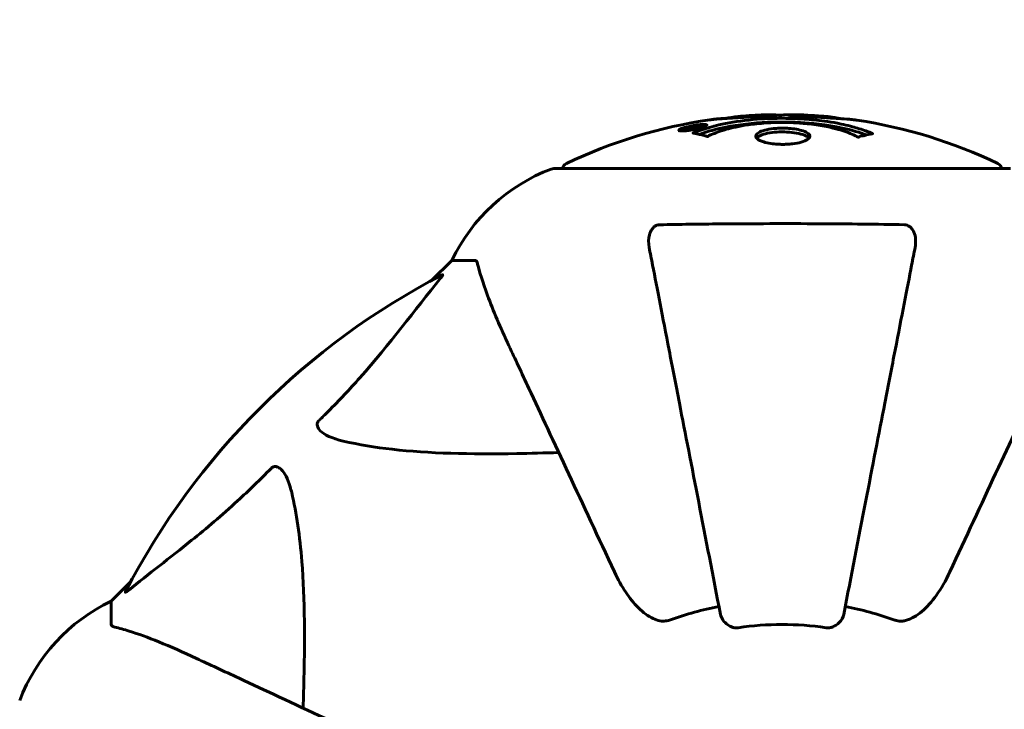
# Model space of a CAD drawing. Units: millimetres. Extents: x 7916 to 20415, y 3113 to 18081.
# Drawn here: x 16845 to 16980, y 6805 to 6900 of the extents above; entities that cross this region are included whole.
import ezdxf

# ---------------------------------------------------------------- set-up
doc = ezdxf.new("R2010")
doc.units = ezdxf.units.MM
doc.header["$LTSCALE"] = 100
doc.layers.add('Widoczne (ISO)', color=7, linetype='Continuous', lineweight=60)
doc.layers.add('Wymiar (ISO)', color=7, linetype='Continuous', lineweight=18, true_color=0x00803f)
doc.styles.add('Tekst etykiety (ISO)', font='tahoma.ttf')
doc.dimstyles.new('Domyślne (ISO)', dxfattribs={"dimscale": 100, "dimtxt": 3.5, "dimasz": 2.5, "dimexe": 3.175, "dimexo": 0, "dimgap": 0.762, "dimtad": 1, "dimtoh": 1, "dimdec": 0, "dimrnd": 1e-08, "dimzin": 0, "dimtxsty": 'Tekst etykiety (ISO)', "dimcen": 0.09, "dimdle": 10, "dimclrd": 256, "dimclre": 256, "dimclrt": 256, "dimadec": 0, "dimazin": 0, "dimtfac": 0.714286, "dimtdec": 0, "dimtmove": 0, "dimatfit": 3, "dimfxl": 1, "dimtolj": 1, "dimtzin": 0, "dimlwd": -1, "dimlwe": -1, "dimarcsym": 0})

# ---------------------------------------------------------------- blocks, each defined once
blk = doc.blocks.new('*D8')
at = {"layer": 'Defpoints', "color": 0, "transparency": 16777216}
for p in [(14449.6, 10685.15), (16980.9, 5670.39), (20097.98, 5670.39)]:
    blk.add_point(p, dxfattribs=at)
at = {"layer": 'Wymiar (ISO)', "transparency": 16777216}
for p, q in [((14449.6, 10685.15), (20415.48, 10685.15)), ((20097.98, 10435.15), (20097.98, 5920.39)), ((16980.9, 5670.39), (20415.48, 5670.39))]:
    blk.add_line(p, q, dxfattribs=at)
for points in [[(20056.32, 10435.15), (20139.65, 10435.15), (20097.98, 10685.15)], [(20056.32, 5920.39), (20139.65, 5920.39), (20097.98, 5670.39)]]:
    blk.add_solid(points, dxfattribs=at)
at = {"layer": 'Wymiar (ISO)', "transparency": 16777216, "insert": (19657.44, 8177.77), "char_height": 350, "attachment_point": 2, "rotation": 90, "style": 'Tekst etykiety (ISO)'}
blk.add_mtext('\\A1;5015', dxfattribs=at)
blk = doc.blocks.new('*D9')
at = {"layer": 'Defpoints', "color": 0, "transparency": 16777216}
for p in [(10567.2, 8509.99), (17778, 5767.49), (17778, 3430.11)]:
    blk.add_point(p, dxfattribs=at)
at = {"layer": 'Wymiar (ISO)', "transparency": 16777216}
for p, q in [((10567.2, 8509.99), (10567.2, 3112.61)), ((17778, 5767.49), (17778, 3112.61)), ((10817.2, 3430.11), (17528, 3430.11))]:
    blk.add_line(p, q, dxfattribs=at)
for points in [[(10817.2, 3471.77), (10817.2, 3388.44), (10567.2, 3430.11)], [(17528, 3471.77), (17528, 3388.44), (17778, 3430.11)]]:
    blk.add_solid(points, dxfattribs=at)
at = {"layer": 'Wymiar (ISO)', "transparency": 16777216, "insert": (14172.6, 3863.59), "char_height": 350, "attachment_point": 2, "style": 'Tekst etykiety (ISO)'}
blk.add_mtext('\\A1;7211', dxfattribs=at)

msp = doc.modelspace()

# ---------------------------------------------------------------- linework, layer by layer
at = {"layer": 'Widoczne (ISO)'}
for p, q in [((16935.82, 6884.91), (16935.82, 6884.74)), ((16937.02, 6885.09), (16937.02, 6885)), ((16937.12, 6885.19), (16937.12, 6885.14)), ((16937.82, 6885.36), (16937.82, 6885.33)), ((16937.82, 6885.27), (16937.82, 6885.14)), ((16937.82, 6885.19), (16937.82, 6885.14)), ((16937.83, 6885.33), (16937.83, 6885.14)), ((16938.23, 6885.22), (16938.23, 6885.21)), ((16938.91, 6885.48), (16938.91, 6885.3)), ((16980.9, 6879.58), (16918.3, 6879.58)), ((16904.3, 6866.99), (16901.55, 6864.24)), ((16901.55, 6864.24), (16904.3, 6866.99)), ((16907.47, 6866.99), (16904.3, 6866.99)), ((16860.35, 6823.03), (16857.6, 6820.29)), ((16857.6, 6820.29), (16860.35, 6823.03)), ((16857.6, 6817.12), (16857.6, 6820.29))]:
    msp.add_line(p, q, dxfattribs=at)
for centre, radius, start, end in [((16949.6, 6818.56), 68.43, 98.3421, 115.6136), ((16949.6, 6818.56), 68.43, 92.0748, 94.7845), ((16949.6, 6818.56), 68.43, 84.9153, 88.5381), ((16949.6, 6818.56), 68.43, 64.3864, 81.383), ((16926.83, 6856.15), 25, 110.8133, 154.3044), ((16926.83, 6856.15), 25, 110.8133, 154.3044), ((16918.3, 6878.58), 1, 90, 110.8133), ((16918.3, 6878.58), 1, 90, 110.8133), ((16920.45, 6879.36), 1, 115.6136, 167.2644), ((16978.75, 6879.36), 1, 12.7356, 64.3864), ((16949.6, 6774.99), 101.36, 117.3738, 152.6262), ((16868.44, 6797.76), 25, 115.6956, 159.1867), ((16868.44, 6797.76), 25, 115.6956, 159.1867), ((16949.6, 6774.99), 45.39, 101, 109.723), ((16949.6, 6774.99), 45.39, 70.277, 79), ((16949.6, 6774.99), 42.08, 81.774, 98.226)]:
    msp.add_arc(centre, radius, start, end, dxfattribs=at)
for points, knots in [([(16937.39, 6884.45), (16937.39, 6884.45), (16937.39, 6884.45), (16938.74, 6885.01), (16940.4, 6885.49), (16943.69, 6886.09), (16945.18, 6886.28), (16947.29, 6886.41), (16947.83, 6886.44), (16948.72, 6886.46), (16949.07, 6886.47), (16949.74, 6886.47), (16950.06, 6886.47), (16950.82, 6886.45), (16951.25, 6886.44), (16952.57, 6886.38), (16953.46, 6886.31), (16955.19, 6886.12), (16956.35, 6885.97), (16958.61, 6885.49), (16959.38, 6885.28), (16960.26, 6885.02), (16960.58, 6884.92), (16961.12, 6884.73), (16961.36, 6884.64), (16961.73, 6884.49), (16961.79, 6884.46), (16961.93, 6884.4), (16961.96, 6884.39), (16961.98, 6884.38), (16961.99, 6884.38), (16962, 6884.37), (16962.01, 6884.37), (16962.01, 6884.37), (16962.01, 6884.37), (16962.01, 6884.37), (16962.01, 6884.36), (16962, 6884.36), (16961.99, 6884.36), (16961.98, 6884.36), (16961.96, 6884.36), (16961.89, 6884.35), (16961.86, 6884.34), (16961.66, 6884.29), (16961.53, 6884.29), (16961.01, 6884.15), (16960.88, 6884.12), (16960.56, 6884.05), (16960.44, 6884.04), (16960.19, 6883.97), (16960.15, 6883.93), (16960.11, 6883.9), (16960.1, 6883.9), (16960.08, 6883.89), (16960.08, 6883.89), (16960.06, 6883.89), (16960.06, 6883.89), (16960.06, 6883.89), (16960.06, 6883.89), (16960.05, 6883.89), (16960.05, 6883.89), (16960.05, 6883.89), (16960.05, 6883.89), (16960.04, 6883.89), (16960.04, 6883.89), (16960.04, 6883.89), (16960.03, 6883.89), (16960.02, 6883.89), (16960.02, 6883.89), (16960.01, 6883.9), (16960, 6883.9), (16959.97, 6883.91), (16959.95, 6883.92), (16959.73, 6884.02), (16959.65, 6884.08), (16958.8, 6884.48), (16957.99, 6884.75), (16956.43, 6885.19), (16955.15, 6885.49), (16952.65, 6885.78), (16951.93, 6885.83), (16950.87, 6885.88), (16950.54, 6885.89), (16949.96, 6885.9), (16949.71, 6885.91), (16949.19, 6885.9), (16948.93, 6885.9), (16948.24, 6885.88), (16947.82, 6885.86), (16946.46, 6885.77), (16945.65, 6885.68), (16943.74, 6885.4), (16942.66, 6885.16), (16941.99, 6884.97), (16940.82, 6884.66), (16940.52, 6884.46), (16939.84, 6884.21), (16939.76, 6884.19), (16939.59, 6884.11), (16939.53, 6884.07), (16939.48, 6884.03), (16939.47, 6884.01), (16939.44, 6884), (16939.43, 6883.99), (16939.42, 6883.99), (16939.41, 6883.98), (16939.41, 6883.98), (16939.4, 6883.98), (16939.4, 6883.98), (16939.39, 6883.98), (16939.39, 6883.98), (16939.39, 6883.97), (16939.38, 6883.97), (16939.38, 6883.97), (16939.38, 6883.97), (16939.38, 6883.97), (16939.37, 6883.97), (16939.37, 6883.97), (16939.37, 6883.97), (16939.37, 6883.97), (16939.37, 6883.97), (16939.37, 6883.97), (16939.36, 6883.98), (16939.36, 6883.98), (16939.35, 6883.98), (16939.35, 6883.98), (16939.25, 6884.01), (16939.1, 6884.05), (16938.65, 6884.18), (16938.49, 6884.22), (16938.01, 6884.33), (16937.78, 6884.35), (16937.6, 6884.41), (16937.59, 6884.42), (16937.52, 6884.43), (16937.5, 6884.44), (16937.47, 6884.44), (16937.46, 6884.44), (16937.44, 6884.44), (16937.43, 6884.44), (16937.41, 6884.44), (16937.41, 6884.44), (16937.39, 6884.44), (16937.39, 6884.44), (16937.38, 6884.44), (16937.38, 6884.44), (16937.38, 6884.44), (16937.38, 6884.45), (16937.38, 6884.45), (16937.38, 6884.45), (16937.39, 6884.45), (16937.39, 6884.45), (16937.39, 6884.45)], [1.550053, 1.550053, 1.550053, 1.550053, 1.554927, 1.554927, 3.582662, 3.582662, 5.020836, 5.020836, 5.494911, 5.494911, 5.785278, 5.785278, 6.046356, 6.046356, 6.380431, 6.380431, 7.048375, 7.048375, 7.695694, 7.695694, 8.13367, 8.13367, 8.379756, 8.379756, 8.571324, 8.571324, 8.692566, 8.692566, 8.751433, 8.751433, 8.771919, 8.771919, 8.785911, 8.785911, 8.794965, 8.794965, 8.807208, 8.807208, 8.832194, 8.832194, 8.853922, 8.853922, 8.928845, 8.928845, 9.13158, 9.13158, 9.203479, 9.203479, 9.29044, 9.29044, 9.379579, 9.379579, 9.394239, 9.394239, 9.406798, 9.406798, 9.40982, 9.40982, 9.411393, 9.411393, 9.412538, 9.412538, 9.413951, 9.413951, 9.416417, 9.416417, 9.419133, 9.419133, 9.422197, 9.422197, 9.426989, 9.426989, 9.440756, 9.440756, 9.579448, 9.579448, 9.875519, 9.875519, 10.245186, 10.245186, 10.382811, 10.382811, 10.442767, 10.442767, 10.486114, 10.486114, 10.530797, 10.530797, 10.598473, 10.598473, 10.746704, 10.746704, 11.001521, 11.001521, 11.001521, 11.44171, 11.44171, 11.496908, 11.496908, 11.562717, 11.562717, 11.585995, 11.585995, 11.596716, 11.596716, 11.60235, 11.60235, 11.604883, 11.604883, 11.606581, 11.606581, 11.607977, 11.607977, 11.60886, 11.60886, 11.609382, 11.609382, 11.609836, 11.609836, 11.610402, 11.610402, 11.611553, 11.611553, 11.613587, 11.613587, 11.618733, 11.618733, 11.769594, 11.769594, 12.024348, 12.024348, 12.353295, 12.353295, 12.453308, 12.453308, 12.48891, 12.48891, 12.500731, 12.500731, 12.516544, 12.516544, 12.526612, 12.526612, 12.537107, 12.537107, 12.543051, 12.543051, 12.546982, 12.546982, 12.550918, 12.550918, 12.551574, 12.551574, 12.551574, 12.551574]), ([(16938.26, 6884.27), (16938.29, 6884.28), (16938.33, 6884.29), (16939.05, 6884.55), (16939.79, 6884.77), (16942.26, 6885.38), (16944.13, 6885.67), (16948.1, 6885.99), (16950.15, 6886), (16953.52, 6885.81), (16955.62, 6885.63), (16959.14, 6884.86), (16960.31, 6884.51), (16961.17, 6884.19)], [-23.177902, -23.177902, -23.177902, -23.177902, -23.113788, -23.113788, -21.704645, -21.704645, -18.629355, -18.629355, -15.488076, -15.488076, -13.226342, -13.226342, -11.959311, -11.959311, -11.959311, -11.959311]), ([(16941.23, 6886.42), (16941.04, 6886.41), (16940.82, 6886.39), (16940.41, 6886.35), (16940.23, 6886.33), (16939.96, 6886.3), (16939.91, 6886.29), (16939.82, 6886.28), (16939.79, 6886.28), (16939.7, 6886.27), (16939.68, 6886.26), (16939.68, 6886.26), (16939.67, 6886.26), (16939.67, 6886.26), (16939.67, 6886.26), (16939.67, 6886.26), (16939.67, 6886.26), (16939.68, 6886.26), (16939.7, 6886.27), (16939.74, 6886.27), (16939.77, 6886.28), (16939.96, 6886.3), (16940.04, 6886.31), (16940.36, 6886.35), (16940.39, 6886.35), (16940.84, 6886.4), (16941.06, 6886.42), (16941.28, 6886.43), (16941.32, 6886.43), (16941.39, 6886.43), (16941.42, 6886.43), (16941.46, 6886.43), (16941.47, 6886.43), (16941.48, 6886.43)], [3.720752, 3.720752, 3.720752, 3.720752, 3.903434, 3.903434, 4.044245, 4.044245, 4.102655, 4.102655, 4.13375, 4.13375, 4.203295, 4.203295, 4.246046, 4.246046, 4.278865, 4.278865, 4.322236, 4.322236, 4.422612, 4.422612, 4.584853, 4.584853, 5.298707, 5.298707, 5.877225, 5.877225, 6.307246, 6.307246, 6.434146, 6.434146, 6.534715, 6.534715, 6.58694, 6.58694, 6.58694, 6.58694]), ([(16951.35, 6886.96), (16951.29, 6886.97), (16951.23, 6886.97), (16950.97, 6886.97), (16950.77, 6886.97), (16950.26, 6886.96), (16950.04, 6886.95), (16949.4, 6886.91), (16949.03, 6886.88), (16948.06, 6886.82), (16947.58, 6886.8), (16946.38, 6886.73), (16945.71, 6886.69), (16944.66, 6886.62), (16943.97, 6886.58), (16942.66, 6886.5), (16942.15, 6886.47), (16941.63, 6886.44), (16941.53, 6886.43), (16941.37, 6886.42), (16941.3, 6886.42), (16941.23, 6886.42)], [12.681227, 12.681227, 12.681227, 12.681227, 12.717456, 12.717456, 12.850458, 12.850458, 13.059421, 13.059421, 13.461766, 13.461766, 13.779281, 13.779281, 14.236446, 14.236446, 14.651574, 14.651574, 14.976685, 14.976685, 15.060244, 15.060244, 15.126129, 15.126129, 15.126129, 15.126129]), ([(16941.79, 6886.45), (16941.82, 6886.45), (16941.85, 6886.46), (16941.94, 6886.47), (16941.99, 6886.48), (16942.09, 6886.5), (16942.13, 6886.51), (16942.39, 6886.57), (16942.8, 6886.62), (16943.44, 6886.71), (16943.66, 6886.73), (16944.09, 6886.76), (16944.16, 6886.77), (16944.37, 6886.78), (16944.47, 6886.79), (16944.81, 6886.81), (16944.96, 6886.82), (16945.31, 6886.84), (16945.48, 6886.85), (16945.78, 6886.86), (16945.95, 6886.87), (16946.2, 6886.89), (16946.35, 6886.9), (16946.59, 6886.91), (16946.65, 6886.92), (16946.99, 6886.94), (16947.23, 6886.95), (16947.72, 6886.95), (16947.92, 6886.95), (16948.37, 6886.94), (16948.63, 6886.93), (16948.97, 6886.91), (16949.07, 6886.9), (16949.17, 6886.89)], [6.860566, 6.860566, 6.860566, 6.860566, 6.884209, 6.884209, 6.935515, 6.935515, 7.014801, 7.014801, 7.466106, 7.466106, 7.893545, 7.893545, 7.979034, 7.979034, 8.159221, 8.159221, 8.269951, 8.269951, 8.400472, 8.400472, 8.569548, 8.569548, 8.675747, 8.675747, 8.741623, 8.741623, 8.803796, 8.803796, 8.848721, 8.848721, 8.906099, 8.906099, 8.928816, 8.928816, 8.928816, 8.928816]), ([(16959.85, 6886.21), (16959.77, 6886.23), (16959.69, 6886.24), (16959.33, 6886.29), (16959.07, 6886.32), (16958.27, 6886.39), (16957.98, 6886.4), (16957, 6886.46), (16956.72, 6886.48), (16956.33, 6886.51), (16956.2, 6886.51), (16955.49, 6886.56), (16955.07, 6886.58), (16954.4, 6886.63), (16954.18, 6886.64), (16953.3, 6886.7), (16952.58, 6886.75), (16951.61, 6886.81), (16951.09, 6886.84), (16950.66, 6886.87), (16950.56, 6886.88), (16950.48, 6886.89), (16950.47, 6886.89), (16950.46, 6886.89), (16950.46, 6886.89), (16950.5, 6886.9), (16950.54, 6886.91), (16950.76, 6886.92), (16951.07, 6886.94), (16951.85, 6886.95), (16952.04, 6886.94), (16952.28, 6886.93), (16952.31, 6886.93), (16952.35, 6886.93), (16952.36, 6886.93), (16952.37, 6886.93), (16952.38, 6886.93), (16952.39, 6886.93), (16952.4, 6886.93), (16952.41, 6886.93), (16952.41, 6886.93), (16952.43, 6886.93), (16952.43, 6886.93), (16952.46, 6886.93), (16952.48, 6886.93), (16952.61, 6886.92), (16952.74, 6886.91), (16953, 6886.89), (16953.12, 6886.89), (16953.37, 6886.87), (16953.48, 6886.86), (16953.78, 6886.84), (16953.94, 6886.83), (16954.25, 6886.81), (16954.46, 6886.8), (16954.86, 6886.77), (16954.98, 6886.77), (16955.12, 6886.76), (16955.18, 6886.75), (16955.62, 6886.72), (16956.1, 6886.68), (16956.7, 6886.59), (16956.94, 6886.56), (16957.34, 6886.48), (16957.51, 6886.45), (16957.67, 6886.42)], [1.914686, 1.914686, 1.914686, 1.914686, 1.965538, 1.965538, 2.132306, 2.132306, 2.520461, 2.520461, 2.650498, 2.650498, 2.712235, 2.712235, 2.985498, 2.985498, 3.118451, 3.118451, 3.52075, 3.52075, 3.794393, 3.794393, 3.840632, 3.840632, 3.860168, 3.860168, 3.879001, 3.879001, 3.910522, 3.910522, 4.008712, 4.008712, 4.141449, 4.141449, 4.181618, 4.181618, 4.194441, 4.194441, 4.201587, 4.201587, 4.207543, 4.207543, 4.214479, 4.214479, 4.225532, 4.225532, 4.247087, 4.247087, 4.326597, 4.326597, 4.394184, 4.394184, 4.438525, 4.438525, 4.490981, 4.490981, 4.591124, 4.591124, 4.705512, 4.705512, 4.811076, 4.811076, 5.155842, 5.155842, 5.391676, 5.391676, 5.553776, 5.553776, 5.553776, 5.553776]), ([(16937.37, 6884.91), (16937.26, 6884.89), (16937.14, 6884.87), (16936.72, 6884.8), (16936.47, 6884.78), (16936.14, 6884.74), (16936.04, 6884.74), (16935.89, 6884.73), (16935.82, 6884.73), (16935.67, 6884.74), (16935.59, 6884.75), (16935.45, 6884.79), (16935.43, 6884.82), (16935.48, 6884.9), (16935.55, 6884.94), (16935.72, 6885.03), (16935.87, 6885.08), (16936.26, 6885.21), (16936.47, 6885.26), (16936.94, 6885.37), (16937.19, 6885.43), (16937.64, 6885.51), (16937.89, 6885.55), (16938.31, 6885.6), (16938.49, 6885.61), (16938.75, 6885.63), (16938.83, 6885.63), (16939.01, 6885.63), (16939.08, 6885.62), (16939.2, 6885.6), (16939.27, 6885.58), (16939.29, 6885.52), (16939.27, 6885.49), (16939.14, 6885.4), (16939.02, 6885.34), (16938.75, 6885.25), (16938.59, 6885.19), (16938.2, 6885.09), (16937.99, 6885.04), (16937.78, 6884.99), (16937.66, 6884.97), (16937.52, 6884.94), (16937.37, 6884.91)], [0.03517, 0.03517, 0.03517, 0.03517, 0.059888, 0.059888, 0.123527, 0.123527, 0.18271, 0.18271, 0.250877, 0.250877, 0.324426, 0.324426, 0.427213, 0.427213, 0.544139, 0.544139, 0.683268, 0.683268, 0.814402, 0.814402, 0.975837, 0.975837, 1.11647, 1.11647, 1.200169, 1.200169, 1.255781, 1.255781, 1.339938, 1.339938, 1.493751, 1.493751, 1.604808, 1.604808, 1.702797, 1.702797, 1.776686, 1.776686, 1.843646, 1.843646, 1.843646, 1.878816, 1.878816, 1.878816, 1.878816]), ([(16937.36, 6884.97), (16937.43, 6884.99), (16937.5, 6885), (16937.57, 6885.01), (16937.8, 6885.06), (16938, 6885.11), (16938.27, 6885.18), (16938.42, 6885.22), (16938.66, 6885.31), (16938.77, 6885.36), (16938.89, 6885.43), (16938.92, 6885.47), (16938.88, 6885.52), (16938.82, 6885.54), (16938.71, 6885.55), (16938.65, 6885.55), (16938.5, 6885.55), (16938.42, 6885.55), (16938.18, 6885.53), (16938, 6885.51), (16937.63, 6885.46), (16937.46, 6885.43), (16937.08, 6885.36), (16936.89, 6885.32), (16936.53, 6885.23), (16936.36, 6885.18), (16936.06, 6885.08), (16935.96, 6885.03), (16935.83, 6884.95), (16935.82, 6884.92), (16935.83, 6884.87), (16935.88, 6884.86), (16936, 6884.84), (16936.06, 6884.83), (16936.22, 6884.83), (16936.31, 6884.84), (16936.52, 6884.85), (16936.71, 6884.87), (16936.96, 6884.91), (16937.09, 6884.93), (16937.28, 6884.96), (16937.32, 6884.97), (16937.36, 6884.97)], [0.9254387, 0.9254387, 0.9254387, 0.9254387, 0.947871, 0.947871, 0.947871, 1.0174772, 1.0174772, 1.1192055, 1.1192055, 1.1998483, 1.1998483, 1.2622756, 1.2622756, 1.3202006, 1.3202006, 1.3658674, 1.3658674, 1.4014574, 1.4014574, 1.4526936, 1.4526936, 1.4898156, 1.4898156, 1.5209317, 1.5209317, 1.5497177, 1.5497177, 1.5792216, 1.5792216, 1.6222446, 1.6222446, 1.6764173, 1.6764173, 1.708334, 1.708334, 1.7371926, 1.7371926, 1.8051055, 1.8051055, 1.85803, 1.85803, 1.8733098, 1.8733098, 1.8733098, 1.8733098]), ([(16938.23, 6885.5), (16938.23, 6885.5), (16938.23, 6885.5), (16938.23, 6885.45), (16938.23, 6885.4), (16938.23, 6885.32), (16938.23, 6885.29), (16938.23, 6885.24), (16938.24, 6885.24), (16938.23, 6885.23), (16938.23, 6885.22), (16938.23, 6885.22), (16938.23, 6885.22), (16938.24, 6885.22), (16938.24, 6885.22), (16938.24, 6885.22), (16938.24, 6885.22), (16938.24, 6885.21), (16938.24, 6885.21), (16938.23, 6885.21), (16938.23, 6885.21), (16938.23, 6885.21), (16938.23, 6885.21), (16938.23, 6885.21), (16938.23, 6885.21), (16938.21, 6885.21), (16938.19, 6885.21), (16938.03, 6885.18), (16937.88, 6885.15), (16937.56, 6885.1), (16937.48, 6885.08), (16937.25, 6885.04), (16937.12, 6885.01), (16936.95, 6884.99), (16936.88, 6884.98), (16936.78, 6884.97), (16936.75, 6884.97), (16936.7, 6884.97), (16936.68, 6884.97), (16936.64, 6884.97), (16936.62, 6884.98), (16936.58, 6884.99), (16936.58, 6885), (16936.59, 6885.02), (16936.6, 6885.03), (16936.67, 6885.06), (16936.71, 6885.08), (16936.78, 6885.1), (16936.8, 6885.11), (16936.87, 6885.13), (16936.92, 6885.14), (16937.03, 6885.17), (16937.06, 6885.17), (16937.1, 6885.18), (16937.11, 6885.18), (16937.12, 6885.18), (16937.12, 6885.19), (16937.12, 6885.19), (16937.12, 6885.19), (16937.12, 6885.19), (16937.12, 6885.19), (16937.12, 6885.19), (16937.12, 6885.19), (16937.12, 6885.19), (16937.12, 6885.19), (16937.12, 6885.19), (16937.12, 6885.19), (16937.12, 6885.19), (16937.12, 6885.19), (16937.12, 6885.19), (16937.12, 6885.19), (16937.12, 6885.19), (16937.12, 6885.19), (16937.11, 6885.19), (16937.11, 6885.18), (16937.08, 6885.18), (16937.07, 6885.18), (16937.04, 6885.18), (16937.03, 6885.17), (16937.02, 6885.17), (16937.01, 6885.17), (16936.98, 6885.17), (16936.96, 6885.17), (16936.92, 6885.17), (16936.88, 6885.17), (16936.79, 6885.17), (16936.72, 6885.17), (16936.61, 6885.17), (16936.55, 6885.18), (16936.47, 6885.18), (16936.47, 6885.18), (16936.46, 6885.18), (16936.46, 6885.18), (16936.46, 6885.18), (16936.46, 6885.18), (16936.46, 6885.18), (16936.46, 6885.18), (16936.46, 6885.18), (16936.46, 6885.18), (16936.46, 6885.18), (16936.46, 6885.18), (16936.47, 6885.18), (16936.47, 6885.18), (16936.47, 6885.18), (16936.47, 6885.18), (16936.49, 6885.18), (16936.5, 6885.19), (16936.6, 6885.2), (16936.65, 6885.21), (16936.76, 6885.24), (16936.81, 6885.24), (16936.89, 6885.26), (16936.9, 6885.26), (16936.93, 6885.27), (16936.94, 6885.27), (16936.95, 6885.27), (16936.96, 6885.27), (16936.96, 6885.28), (16936.96, 6885.28), (16936.97, 6885.28), (16936.97, 6885.28), (16936.97, 6885.28), (16936.97, 6885.28), (16936.98, 6885.28), (16936.98, 6885.28), (16937, 6885.27), (16937.02, 6885.27), (16937.12, 6885.27), (16937.21, 6885.26), (16937.34, 6885.26), (16937.37, 6885.26), (16937.42, 6885.26), (16937.45, 6885.26), (16937.54, 6885.27), (16937.59, 6885.28), (16937.66, 6885.29), (16937.69, 6885.3), (16937.72, 6885.3), (16937.73, 6885.3), (16937.76, 6885.31), (16937.79, 6885.31), (16937.81, 6885.32), (16937.82, 6885.32), (16937.82, 6885.32), (16937.82, 6885.32), (16937.83, 6885.32), (16937.83, 6885.32), (16937.83, 6885.33), (16937.83, 6885.33), (16937.83, 6885.33), (16937.83, 6885.33), (16937.82, 6885.33), (16937.81, 6885.33), (16937.81, 6885.34), (16937.82, 6885.35), (16937.83, 6885.37), (16937.81, 6885.39), (16937.82, 6885.41), (16937.83, 6885.41), (16937.82, 6885.42), (16937.81, 6885.42), (16937.81, 6885.43), (16937.81, 6885.43), (16937.81, 6885.43), (16937.81, 6885.43), (16937.81, 6885.43), (16937.82, 6885.43), (16937.82, 6885.43), (16937.82, 6885.43), (16937.83, 6885.43), (16937.84, 6885.43), (16937.85, 6885.44), (16937.86, 6885.44), (16937.9, 6885.44), (16937.92, 6885.45), (16937.99, 6885.46), (16938.03, 6885.47), (16938.1, 6885.48), (16938.12, 6885.48), (16938.16, 6885.49), (16938.17, 6885.49), (16938.2, 6885.5), (16938.21, 6885.5), (16938.22, 6885.5), (16938.22, 6885.5), (16938.23, 6885.5), (16938.23, 6885.5), (16938.23, 6885.5), (16938.23, 6885.5), (16938.23, 6885.5), (16938.23, 6885.5), (16938.23, 6885.5), (16938.23, 6885.5), (16938.23, 6885.5), (16938.23, 6885.5), (16938.23, 6885.5), (16938.23, 6885.5), (16938.23, 6885.5), (16938.23, 6885.5)], [0.0003158, 0.0003158, 0.0003158, 0.0003158, 0.0009228, 0.0009228, 0.0078002, 0.0078002, 0.0113641, 0.0113641, 0.0144553, 0.0144553, 0.0154924, 0.0154924, 0.0158106, 0.0158106, 0.01604, 0.01604, 0.0161196, 0.0161196, 0.0161728, 0.0161728, 0.0162297, 0.0162297, 0.0163179, 0.0163179, 0.0164995, 0.0164995, 0.0179761, 0.0179761, 0.0317571, 0.0317571, 0.0469121, 0.0469121, 0.0670579, 0.0670579, 0.0751776, 0.0751776, 0.0783364, 0.0783364, 0.0816966, 0.0816966, 0.0864394, 0.0864394, 0.0933212, 0.0933212, 0.1011584, 0.1011584, 0.1075505, 0.1075505, 0.1114757, 0.1114757, 0.1162384, 0.1162384, 0.127389, 0.127389, 0.1295035, 0.1295035, 0.130341, 0.130341, 0.1307724, 0.1307724, 0.13096, 0.13096, 0.1311043, 0.1311043, 0.1312669, 0.1312669, 0.1314464, 0.1314464, 0.1317323, 0.1317323, 0.1323483, 0.1323483, 0.1332728, 0.1332728, 0.1356957, 0.1356957, 0.1434337, 0.1434337, 0.1515014, 0.1515014, 0.1523182, 0.1523182, 0.1555976, 0.1555976, 0.158326, 0.158326, 0.1600835, 0.1600835, 0.1633678, 0.1633678, 0.1633847, 0.1633847, 0.1634254, 0.1634254, 0.1634429, 0.1634429, 0.1634595, 0.1634595, 0.1634743, 0.1634743, 0.1634933, 0.1634933, 0.1635276, 0.1635276, 0.1636076, 0.1636076, 0.1638409, 0.1638409, 0.1651304, 0.1651304, 0.1668273, 0.1668273, 0.1672408, 0.1672408, 0.1675562, 0.1675562, 0.1677114, 0.1677114, 0.1678174, 0.1678174, 0.1679041, 0.1679041, 0.1680312, 0.1680312, 0.1681651, 0.1681651, 0.1690783, 0.1690783, 0.1728431, 0.1728431, 0.1743153, 0.1743153, 0.175152, 0.175152, 0.1761573, 0.1761573, 0.1775082, 0.1775082, 0.1784881, 0.1784881, 0.1803058, 0.1803058, 0.1807595, 0.1807595, 0.1810605, 0.1810605, 0.1813002, 0.1813002, 0.1816353, 0.1816353, 0.1823218, 0.1823218, 0.1837908, 0.1837908, 0.1850138, 0.1850138, 0.1873871, 0.1873871, 0.1885241, 0.1885241, 0.1893408, 0.1893408, 0.1895995, 0.1895995, 0.1897632, 0.1897632, 0.1898951, 0.1898951, 0.1900639, 0.1900639, 0.1904155, 0.1904155, 0.1910197, 0.1910197, 0.192792, 0.192792, 0.1948274, 0.1948274, 0.1968773, 0.1968773, 0.1992115, 0.1992115, 0.2000644, 0.2000644, 0.2012301, 0.2012301, 0.2014948, 0.2014948, 0.2016403, 0.2016403, 0.2016853, 0.2016853, 0.2016853, 0.2018047, 0.2018047, 0.201987, 0.201987, 0.2020011, 0.2020011, 0.2020011, 0.2020011]), ([(16937.82, 6885.27), (16937.82, 6885.27), (16937.82, 6885.27), (16937.68, 6885.25), (16937.51, 6885.22), (16937.33, 6885.19), (16937.27, 6885.17), (16937.19, 6885.16), (16937.16, 6885.15), (16937.1, 6885.13), (16937.08, 6885.12), (16937.04, 6885.11), (16937.03, 6885.1), (16937.02, 6885.09), (16937.02, 6885.08), (16937.04, 6885.08), (16937.05, 6885.07), (16937.09, 6885.07), (16937.12, 6885.08), (16937.16, 6885.08), (16937.19, 6885.08), (16937.23, 6885.09), (16937.26, 6885.09), (16937.41, 6885.12), (16937.52, 6885.14), (16937.67, 6885.17), (16937.71, 6885.17), (16937.75, 6885.18), (16937.76, 6885.18), (16937.78, 6885.19), (16937.79, 6885.19), (16937.81, 6885.19), (16937.81, 6885.19), (16937.82, 6885.19), (16937.82, 6885.19), (16937.82, 6885.19), (16937.82, 6885.19), (16937.82, 6885.19), (16937.82, 6885.19), (16937.82, 6885.19), (16937.82, 6885.19), (16937.82, 6885.19), (16937.82, 6885.19), (16937.82, 6885.19), (16937.82, 6885.19), (16937.82, 6885.2), (16937.82, 6885.2), (16937.82, 6885.2), (16937.82, 6885.24), (16937.82, 6885.26), (16937.82, 6885.26), (16937.82, 6885.26), (16937.82, 6885.27), (16937.82, 6885.27), (16937.82, 6885.27), (16937.82, 6885.27), (16937.82, 6885.27), (16937.82, 6885.27), (16937.82, 6885.27), (16937.82, 6885.27), (16937.82, 6885.27), (16937.82, 6885.27), (16937.82, 6885.27), (16937.82, 6885.27), (16937.82, 6885.27), (16937.82, 6885.27), (16937.82, 6885.27), (16937.82, 6885.27), (16937.82, 6885.27), (16937.82, 6885.27), (16937.82, 6885.27)], [0.000153, 0.000153, 0.000153, 0.000153, 0.0001786, 0.0001786, 0.0181382, 0.0181382, 0.0245895, 0.0245895, 0.0319884, 0.0319884, 0.0405092, 0.0405092, 0.0520304, 0.0520304, 0.0698725, 0.0698725, 0.0897991, 0.0897991, 0.1251042, 0.1251042, 0.1849096, 0.1849096, 0.1964252, 0.1964252, 0.2107813, 0.2107813, 0.2237937, 0.2237937, 0.2309991, 0.2309991, 0.2420109, 0.2420109, 0.2438813, 0.2438813, 0.2451244, 0.2451244, 0.2458092, 0.2458092, 0.2463899, 0.2463899, 0.2468448, 0.2468448, 0.2475109, 0.2475109, 0.2489434, 0.2489434, 0.2525509, 0.2525509, 0.258397, 0.258397, 0.2600922, 0.2600922, 0.2630858, 0.2630858, 0.2636834, 0.2636834, 0.2642819, 0.2642819, 0.2645454, 0.2645454, 0.2646343, 0.2646343, 0.2646824, 0.2646824, 0.2646824, 0.2647357, 0.2647357, 0.2647959, 0.2647959, 0.2648354, 0.2648354, 0.2648354, 0.2648354]), ([(16946, 6884.02), (16946, 6884.04), (16946, 6884.05), (16946.02, 6884.21), (16946.14, 6884.36), (16946.57, 6884.63), (16946.86, 6884.75), (16947.57, 6884.93), (16947.98, 6885.01), (16948.68, 6885.08), (16948.94, 6885.1), (16949.42, 6885.12), (16949.62, 6885.12), (16950.05, 6885.11), (16950.28, 6885.11), (16950.87, 6885.07), (16951.22, 6885.03), (16951.9, 6884.91), (16952.22, 6884.83), (16952.78, 6884.64), (16953, 6884.53), (16953.33, 6884.27), (16953.41, 6884.13), (16953.39, 6883.85), (16953.3, 6883.7), (16952.86, 6883.42), (16952.57, 6883.3), (16951.87, 6883.1), (16951.47, 6883.03), (16950.77, 6882.94), (16950.51, 6882.92), (16950.03, 6882.9), (16949.83, 6882.9), (16949.42, 6882.9), (16949.21, 6882.91), (16948.67, 6882.94), (16948.34, 6882.98), (16947.68, 6883.08), (16947.36, 6883.15), (16946.88, 6883.3), (16946.7, 6883.36), (16946.42, 6883.5), (16946.31, 6883.57), (16946.22, 6883.64), (16946.04, 6883.79), (16946, 6883.92), (16946, 6884.02)], [0.159159, 0.159159, 0.159159, 0.159159, 0.180111, 0.180111, 0.432887, 0.432887, 0.66828, 0.66828, 0.889618, 0.889618, 1.015058, 1.015058, 1.108024, 1.108024, 1.208211, 1.208211, 1.376536, 1.376536, 1.554821, 1.554821, 1.748254, 1.748254, 1.955654, 1.955654, 2.151012, 2.151012, 2.317406, 2.317406, 2.471692, 2.471692, 2.561266, 2.561266, 2.625626, 2.625626, 2.692428, 2.692428, 2.798364, 2.798364, 2.921705, 2.921705, 3.009026, 3.009026, 3.087627, 3.087627, 3.087627, 3.246786, 3.246786, 3.246786, 3.246786]), ([(16946.1, 6883.76), (16946.17, 6883.85), (16946.28, 6883.94), (16946.66, 6884.15), (16946.97, 6884.26), (16947.69, 6884.44), (16948.1, 6884.51), (16948.98, 6884.59), (16949.44, 6884.61), (16950.38, 6884.59), (16950.83, 6884.56), (16951.7, 6884.44), (16952.1, 6884.35), (16952.76, 6884.13), (16953.02, 6884.01), (16953.23, 6883.83), (16953.27, 6883.79), (16953.3, 6883.75)], [-2.046396, -2.046396, -2.046396, -2.046396, -1.942524, -1.942524, -1.787567, -1.787567, -1.643489, -1.643489, -1.501671, -1.501671, -1.361491, -1.361491, -1.215482, -1.215482, -1.066558, -1.066558, -1.027271, -1.027271, -1.027271, -1.027271]), ([(16931.37, 6868.76), (16931.25, 6869.37), (16931.27, 6869.97), (16931.48, 6870.77), (16931.59, 6871.03), (16931.83, 6871.37), (16931.94, 6871.5), (16932.18, 6871.69), (16932.29, 6871.75), (16932.48, 6871.83), (16932.55, 6871.85), (16932.7, 6871.88), (16932.77, 6871.88), (16932.84, 6871.88)], [0, 0, 0, 0, 0.2316755, 0.2316755, 0.3642878, 0.3642878, 0.4481993, 0.4481993, 0.5091909, 0.5091909, 0.5443069, 0.5443069, 0.5810898, 0.5810898, 0.5810898, 0.5810898]), ([(16932.84, 6871.88), (16935.51, 6871.93), (16938.29, 6871.97), (16945.61, 6872.03), (16950.19, 6872.04), (16958.73, 6872), (16962.64, 6871.95), (16966.36, 6871.88)], [-3.948618, -3.948618, -3.948618, -3.948618, -3.078035, -3.078035, -1.710872, -1.710872, -0.498651, -0.498651, -0.498651, -0.498651]), ([(16966.36, 6871.88), (16966.48, 6871.88), (16966.61, 6871.86), (16966.85, 6871.78), (16966.96, 6871.73), (16967.17, 6871.58), (16967.27, 6871.48), (16967.49, 6871.22), (16967.59, 6871.04), (16967.79, 6870.57), (16967.87, 6870.23), (16967.92, 6869.5), (16967.9, 6869.12), (16967.83, 6868.76)], [0, 0, 0, 0, 0.0405527, 0.0405527, 0.0770027, 0.0770027, 0.1196644, 0.1196644, 0.1860906, 0.1860906, 0.2931262, 0.2931262, 0.4025768, 0.4025768, 0.4025768, 0.4025768]), ([(16931.37, 6868.76), (16931.52, 6868.01), (16931.68, 6867.2), (16932.15, 6864.76), (16932.49, 6863), (16933.25, 6859.11), (16933.66, 6856.99), (16934.55, 6852.42), (16935.02, 6849.99), (16935.52, 6847.41), (16936.33, 6843.26), (16937.21, 6838.71), (16939.11, 6828.97), (16940.11, 6823.79), (16941.15, 6818.45), (16941.15, 6818.45), (16941.15, 6818.45)], [0.494658, 0.494658, 0.494658, 0.494658, 1.116027, 1.116027, 2.232055, 2.232055, 3.348082, 3.348082, 4.464109, 4.464109, 4.464109, 6.253052, 6.253052, 8.041993, 8.041993, 8.042107, 8.042107, 8.042107, 8.042107]), ([(16958.05, 6818.45), (16958.05, 6818.45), (16958.05, 6818.45), (16959.09, 6823.8), (16960.09, 6828.97), (16961.98, 6838.7), (16962.87, 6843.26), (16963.68, 6847.4), (16964.18, 6849.98), (16964.65, 6852.42), (16965.54, 6856.99), (16965.95, 6859.11), (16966.71, 6863), (16967.05, 6864.76), (16967.52, 6867.2), (16967.68, 6868.01), (16967.83, 6868.76)], [0.888905, 0.888905, 0.888905, 0.888905, 0.88942, 0.88942, 2.677464, 2.677464, 4.465509, 4.465509, 4.465509, 5.581887, 5.581887, 6.698264, 6.698264, 7.814641, 7.814641, 8.436361, 8.436361, 8.436361, 8.436361]), ([(16907.85, 6866.47), (16907.81, 6866.64), (16907.76, 6866.78), (16907.64, 6866.95), (16907.57, 6866.99), (16907.47, 6866.99)], [0, 0, 0, 0, 0.1541752, 0.1541752, 0.2866473, 0.2866473, 0.2866473, 0.2866473]), ([(16907.85, 6866.47), (16908.12, 6865.45), (16908.52, 6864.05), (16909.98, 6860.1), (16911, 6857.77), (16912.15, 6855.29)], [-2.891193, -2.891193, -2.891193, -2.891193, -1.528317, -1.528317, 0, 0, 0, 0]), ([(16886.12, 6845.05), (16886.54, 6845.46), (16886.95, 6845.87), (16888.9, 6847.82), (16890.33, 6849.35), (16895.81, 6855.52), (16899.17, 6860.09), (16902.78, 6864.56)], [-3.292921, -3.292921, -3.292921, -3.292921, -3.092582, -3.092582, -2.344532, -2.344532, -0.096806, -0.096806, -0.096806, -0.096806]), ([(16902.99, 6865), (16903.03, 6865.02), (16903.06, 6865.03), (16903.08, 6865.01), (16903.08, 6864.98), (16903.03, 6864.89), (16902.99, 6864.83), (16902.89, 6864.69), (16902.84, 6864.63), (16902.78, 6864.56)], [0.66790836, 0.66790836, 0.66790836, 0.66790836, 0.68756319, 0.68756319, 0.70698655, 0.70698655, 0.72910654, 0.72910654, 0.74763999, 0.74763999, 0.74763999, 0.74763999]), ([(16912.15, 6855.29), (16912.98, 6853.51), (16913.89, 6851.56), (16914.89, 6849.43), (16916.5, 6845.97), (16918.34, 6842.02), (16922.3, 6833.53), (16924.4, 6829.03), (16926.61, 6824.28)], [4.887142, 4.887142, 4.887142, 4.887142, 6.128309, 6.128309, 6.128309, 8.145415, 8.145415, 10.06423, 10.06423, 10.06423, 10.06423]), ([(16972.59, 6824.28), (16974.82, 6829.07), (16976.93, 6833.6), (16980.9, 6842.11), (16982.74, 6846.05), (16984.35, 6849.5), (16985.33, 6851.6), (16986.23, 6853.53), (16987.05, 6855.29)], [2.163328, 2.163328, 2.163328, 2.163328, 4.09795, 4.09795, 6.113906, 6.113906, 6.113906, 7.34072, 7.34072, 7.34072, 7.34072]), ([(16889.43, 6842.22), (16887.85, 6842.59), (16886.82, 6843.1), (16886.28, 6843.64), (16886.06, 6843.85), (16885.93, 6844.08), (16885.86, 6844.39), (16885.85, 6844.5), (16885.89, 6844.68), (16885.91, 6844.76), (16885.98, 6844.89), (16886.02, 6844.94), (16886.08, 6845.01), (16886.1, 6845.03), (16886.12, 6845.05)], [4.2161666, 4.2161666, 4.2161666, 4.2161666, 4.692072, 4.692072, 4.692072, 4.8854145, 4.8854145, 4.96663, 4.96663, 5.010038, 5.010038, 5.039388, 5.039388, 5.0498949, 5.0498949, 5.0498949, 5.0498949]), ([(16918.98, 6840.65), (16917, 6840.59), (16915.08, 6840.54), (16906.84, 6840.4), (16901.15, 6840.52), (16893.8, 6841.36), (16891.55, 6841.73), (16889.43, 6842.22)], [-7.441453, -7.441453, -7.441453, -7.441453, -6.631063, -6.631063, -3.871284, -3.871284, -2.578772, -2.578772, -2.578772, -2.578772]), ([(16879.54, 6838.47), (16879.54, 6838.47), (16879.55, 6838.48), (16879.6, 6838.53), (16879.65, 6838.57), (16879.76, 6838.64), (16879.82, 6838.67), (16879.96, 6838.72), (16880.05, 6838.73), (16880.27, 6838.73), (16880.41, 6838.68), (16880.69, 6838.54), (16880.83, 6838.43), (16880.95, 6838.3), (16881.39, 6837.87), (16881.82, 6837.09), (16882.23, 6835.68), (16882.3, 6835.42), (16882.36, 6835.15)], [3.5334714, 3.5334714, 3.5334714, 3.5334714, 3.5360525, 3.5360525, 3.5562458, 3.5562458, 3.5793269, 3.5793269, 3.6167663, 3.6167663, 3.6956214, 3.6956214, 3.804605, 3.804605, 3.804605, 4.1935737, 4.1935737, 4.2774028, 4.2774028, 4.2774028, 4.2774028]), ([(16860.03, 6821.8), (16862.71, 6823.97), (16865.66, 6826.21), (16870.68, 6830.27), (16872.79, 6832.04), (16876.51, 6835.45), (16878.04, 6836.93), (16879.54, 6838.47)], [-3.381682, -3.381682, -3.381682, -3.381682, -2.051079, -2.051079, -1.136838, -1.136838, -0.473976, -0.473976, -0.473976, -0.473976]), ([(16882.36, 6835.15), (16883.03, 6832.32), (16883.48, 6829.17), (16884.17, 6820.56), (16884.17, 6814.76), (16883.99, 6807.43), (16883.96, 6806.52), (16883.93, 6805.61)], [-5.840535, -5.840535, -5.840535, -5.840535, -4.312329, -4.312329, -2.041689, -2.041689, -1.725445, -1.725445, -1.725445, -1.725445]), ([(16932.84, 6817.57), (16932.51, 6817.64), (16932.19, 6817.76), (16931.26, 6818.2), (16930.57, 6818.7), (16928.68, 6820.57), (16927.57, 6822.24), (16926.61, 6824.28)], [0.1601511, 0.1601511, 0.1601511, 0.1601511, 0.2790519, 0.2790519, 0.5595742, 0.5595742, 1.0331286, 1.0331286, 1.0331286, 1.0331286]), ([(16972.59, 6824.28), (16971.47, 6821.88), (16970.13, 6820.02), (16968.04, 6818.26), (16967.35, 6817.86), (16966.57, 6817.62), (16966.47, 6817.59), (16966.36, 6817.57)], [0, 0, 0, 0, 1.237629, 1.237629, 1.877414, 1.877414, 1.97501, 1.97501, 1.97501, 1.97501]), ([(16860.03, 6821.8), (16860.02, 6821.8), (16860.01, 6821.79), (16859.88, 6821.69), (16859.77, 6821.6), (16859.63, 6821.52), (16859.59, 6821.5), (16859.56, 6821.51), (16859.56, 6821.53), (16859.58, 6821.58), (16859.58, 6821.58), (16859.59, 6821.59)], [0.8751293, 0.8751293, 0.8751293, 0.8751293, 0.8786792, 0.8786792, 0.9337906, 0.9337906, 0.9692974, 0.9692974, 1.0016433, 1.0016433, 1.0082698, 1.0082698, 1.0082698, 1.0082698]), ([(16943.58, 6816.63), (16943.45, 6816.61), (16943.32, 6816.61), (16943.03, 6816.64), (16942.88, 6816.67), (16942.53, 6816.79), (16942.33, 6816.9), (16941.89, 6817.21), (16941.66, 6817.44), (16941.32, 6817.94), (16941.2, 6818.19), (16941.15, 6818.45)], [0, 0, 0, 0, 0.0396836, 0.0396836, 0.0905188, 0.0905188, 0.1673316, 0.1673316, 0.2736365, 0.2736365, 0.3778204, 0.3778204, 0.3778204, 0.3778204]), ([(16958.05, 6818.45), (16957.97, 6818.05), (16957.74, 6817.66), (16957.17, 6817.09), (16956.88, 6816.89), (16956.42, 6816.7), (16956.27, 6816.66), (16956.02, 6816.62), (16955.94, 6816.61), (16955.78, 6816.61), (16955.7, 6816.62), (16955.62, 6816.63)], [0, 0, 0, 0, 0.2355522, 0.2355522, 0.4078692, 0.4078692, 0.4868555, 0.4868555, 0.5223203, 0.5223203, 0.5562282, 0.5562282, 0.5562282, 0.5562282]), ([(16857.6, 6817.12), (16857.6, 6817.04), (16857.63, 6816.98), (16857.75, 6816.84), (16857.9, 6816.79), (16858.11, 6816.73)], [0, 0, 0, 0, 0.0651008, 0.0651008, 0.1767336, 0.1767336, 0.1767336, 0.1767336]), ([(16932.84, 6817.57), (16932.97, 6817.54), (16933.11, 6817.53), (16933.5, 6817.53), (16933.75, 6817.56), (16934.1, 6817.66), (16934.19, 6817.68), (16934.28, 6817.72)], [-0.1558142, -0.1558142, -0.1558142, -0.1558142, -0.1088399, -0.1088399, -0.0285547, -0.0285547, 0, 0, 0, 0]), ([(16964.92, 6817.72), (16965.15, 6817.63), (16965.4, 6817.57), (16965.87, 6817.52), (16966.09, 6817.52), (16966.32, 6817.56), (16966.34, 6817.57), (16966.36, 6817.57)], [-0.6576908, -0.6576908, -0.6576908, -0.6576908, -0.5826884, -0.5826884, -0.5093339, -0.5093339, -0.502027, -0.502027, -0.502027, -0.502027]), ([(16869.3, 6812.43), (16867.49, 6813.27), (16865.76, 6814.04), (16862.69, 6815.29), (16861.32, 6815.78), (16859.38, 6816.39), (16858.71, 6816.57), (16858.11, 6816.73)], [-2.92386, -2.92386, -2.92386, -2.92386, -1.830399, -1.830399, -0.841636, -0.841636, -0.273628, -0.273628, -0.273628, -0.273628]), ([(16900.31, 6797.97), (16895.55, 6800.19), (16891.05, 6802.29), (16882.56, 6806.25), (16878.62, 6808.09), (16875.16, 6809.7), (16873.03, 6810.69), (16871.07, 6811.6), (16869.3, 6812.43)], [2.192383, 2.192383, 2.192383, 2.192383, 4.11178, 4.11178, 6.128315, 6.128315, 6.128315, 7.369492, 7.369492, 7.369492, 7.369492])]:
    msp.add_open_spline(points, degree=3, knots=knots, dxfattribs=at)

# ---------------------------------------------------------------- dimensions: what is measured, and where the dimension line sits
at = {"layer": 'Wymiar (ISO)'}
for base, p1, p2, angle, picture, middle in [((20097.98, 5670.39), (14449.6, 10685.15), (16980.9, 5670.39), 90, '*D8', (20097.98, 8177.77)), ((17778, 3430.11), (10567.2, 8509.99), (17778, 5767.49), 180, '*D9', (14172.6, 3430.11))]:
    dim = msp.add_linear_dim(base=base, p1=p1, p2=p2, angle=angle, dimstyle='Domyślne (ISO)', override={"dimtoh": 0, "dimdec": 0, "dimtp": 0, "dimtm": 0, "dimtdec": 0, "dimtofl": 0, "dimatfit": 1}, dxfattribs=at)
    dim.commit()
    dim.dimension.update_dxf_attribs({"geometry": picture, "text_midpoint": middle, "dimtype": 160})

doc.saveas('drawing.dxf')
